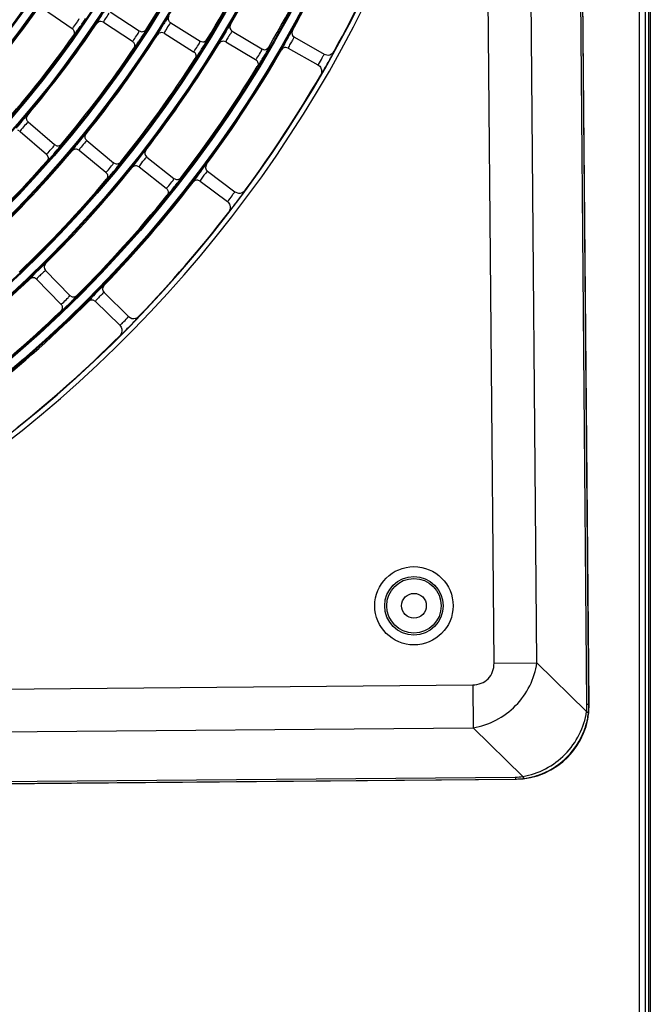
# Model space of a CAD drawing. Units: millimetres. Extents: x 0 to 420, y 0 to 297.
# Drawn here: x 275 to 285, y 226 to 242 of the extents above; entities that cross this region are included whole.
import ezdxf

# ---------------------------------------------------------------- set-up
doc = ezdxf.new("R2010")
doc.units = ezdxf.units.MM
doc.header["$LTSCALE"] = 23.1
doc.layers.get('0').update_dxf_attribs({"linetype": 'CONTINUOUS'})
doc.layers.add('DTM_AXIS', color=7, linetype='CONTINUOUS')

msp = doc.modelspace()

# ---------------------------------------------------------------- linework, layer by layer
at = {"color": 3, "linetype": 'Continuous'}
for p, q in [((284.76512, 273.599), (284.76512, 131.471)), ((284.85966, 273.599), (284.85966, 131.471)), ((284.91154, 273.599), (284.91154, 131.471)), ((284.94305, 273.599), (284.94305, 131.471))]:
    msp.add_line(p, q, dxfattribs=at)
at = {"color": 7, "linetype": 'Continuous'}
for p, q in [((283.11364, 231.16569), (282.93879, 251.05431)), ((283.92099, 230.49933), (283.74022, 251.06136)), ((283.953, 230.49961), (283.77223, 251.06164)), ((283.95653, 230.49614), (283.77572, 251.06167)), ((282.42084, 231.1596), (282.27176, 248.11709)), ((275.1479, 241.72148), (275.60936, 241.40437)), ((276.22347, 241.67309), (276.69177, 241.3661)), ((276.11382, 241.50583), (276.07365, 241.51885)), ((276.11382, 241.50583), (276.58208, 241.19886)), ((277.201, 241.49782), (277.67589, 241.20112)), ((276.69173, 241.36613), (276.73328, 241.35303)), ((277.09502, 241.32821), (277.05458, 241.34035)), ((277.09502, 241.32821), (277.56987, 241.03153)), ((278.19257, 241.36106), (278.67381, 241.07479)), ((277.67585, 241.20115), (277.71767, 241.18896)), ((278.09032, 241.18917), (278.04961, 241.20043)), ((278.09032, 241.18917), (278.57152, 240.90293)), ((279.19696, 241.26332), (279.6758, 240.99244)), ((278.67377, 241.07482), (278.71585, 241.06355)), ((279.09848, 241.08925), (279.05753, 241.09961)), ((279.09848, 241.08925), (279.57728, 240.81839)), ((279.67575, 240.99247), (279.74038, 240.97701)), ((274.9014, 239.89667), (275.32563, 239.53118)), ((274.77085, 239.74515), (274.73278, 239.7633)), ((274.77085, 239.74515), (275.19505, 239.37969)), ((275.32559, 239.53121), (275.36406, 239.51298)), ((275.84769, 239.59531), (276.27979, 239.23916)), ((275.19509, 239.37966), (275.21971, 239.34133)), ((275.72048, 239.44098), (275.68197, 239.4583)), ((275.72048, 239.44098), (276.15254, 239.08486)), ((276.27975, 239.23919), (276.31962, 239.22165)), ((276.81293, 239.33029), (277.25269, 238.98366)), ((276.68911, 239.17322), (276.65022, 239.1897)), ((276.68911, 239.17322), (277.12884, 238.82662)), ((277.79596, 239.10229), (278.23535, 238.77123)), ((277.25265, 238.98369), (277.29289, 238.96702)), ((277.6756, 238.94256), (277.63636, 238.95818)), ((277.6756, 238.94256), (278.11496, 238.61153)), ((278.23531, 238.77126), (278.29736, 238.7475)), ((275.18002, 237.49697), (275.57077, 237.09591)), ((275.03676, 237.35741), (275.00036, 237.37882)), ((275.03676, 237.35741), (275.42748, 236.95637)), ((275.57074, 237.09594), (275.60846, 237.07417)), ((275.9847, 236.99996), (275.94784, 237.02057)), ((275.9847, 236.99996), (276.37709, 236.61441)), ((276.12488, 237.14261), (276.5173, 236.75703)), ((276.51727, 236.75707), (276.57568, 236.72541)), ((282.42084, 231.1596), (283.11364, 231.16569)), ((283.11364, 231.16569), (283.91397, 230.3793)), ((265.12, 230.66108), (282.07749, 230.81016)), ((282.07749, 230.81016), (282.08358, 230.11737)), ((283.92099, 230.49933), (283.953, 230.49961)), ((283.953, 230.49961), (283.95653, 230.49614)), ((262.19496, 229.94252), (282.08358, 230.11737)), ((282.08358, 230.11737), (282.88392, 229.33098)), ((262.20201, 229.14108), (282.76404, 229.32185)), ((262.20229, 229.10908), (282.7644, 229.28985)), ((262.20232, 229.10558), (282.76785, 229.28638)), ((282.76404, 229.32185), (282.76432, 229.28985)), ((282.7644, 229.28985), (282.76785, 229.28638))]:
    msp.add_line(p, q, dxfattribs=at)
for radius in [0.63213, 0.47217, 0.44]:
    msp.add_circle((281.1273, 232.08719), radius, dxfattribs=at)
for centre, radius, start, end in [((262.01098, 250.87032), 20.36701, 278.745903, 352.261498), ((262.01098, 250.87032), 20.44699, 278.745903, 352.261498), ((262.01098, 250.87032), 19.60941, 331.027464, 337.479936), ((262.01098, 250.87032), 18.68941, 329.803138, 336.204262), ((262.01098, 250.87032), 17.56941, 327.343316, 333.664083), ((262.01098, 250.87032), 18.48941, 328.563849, 334.943549), ((262.01098, 250.87032), 19.40941, 329.787233, 336.220168), ((262.01098, 250.87032), 20.36, 331.126459, 337.380941), ((262.01098, 250.87032), 15.92941, 311.147863, 324.859536), ((262.01098, 250.87032), 16.84941, 319.86285, 326.144543), ((278.23342, 241.42983), 0.07999, 149.805647, 239.296092), ((262.01098, 250.87032), 16.64941, 311.126055, 324.881344), ((262.01098, 250.87032), 17.76941, 321.081457, 327.425942), ((279.23629, 241.33297), 0.07999, 151.029967, 240.546113), ((262.01098, 250.87032), 18.68941, 322.303138, 328.704262), ((262.01098, 250.87032), 17.56941, 319.843317, 326.164083), ((262.01098, 250.87032), 19.60941, 323.527464, 329.979936), ((262.01098, 250.87032), 18.48941, 321.063849, 327.44355), ((274.03527, 244.06793), 6.54947, 329.610417, 331.641868), ((262.01098, 250.87032), 19.40941, 322.287233, 328.720168), ((262.01098, 250.87032), 20.36, 323.626459, 329.880941), ((275.23162, 243.36576), 5.16227, 329.397669, 329.61593), ((277.19182, 237.82959), 3.17093, 137.92687, 138.371485), ((278.14516, 237.60979), 3.12225, 139.158748, 139.592673), ((262.01098, 250.87032), 17.76941, 313.581457, 319.925942), ((276.8624, 239.39314), 0.07999, 142.305647, 231.796092), ((262.01098, 250.87032), 17.56941, 312.343316, 318.664082), ((273.51444, 240.93233), 2.37506, 317.25693, 317.905424), ((277.84405, 239.16621), 0.07999, 143.529967, 233.046113), ((262.01098, 250.87032), 18.68941, 314.803138, 321.204262), ((262.01098, 250.87032), 18.48941, 313.563849, 319.94355), ((262.01098, 250.87032), 19.60941, 316.027464, 322.479936), ((274.53861, 240.51156), 2.24112, 318.509849, 318.851631), ((262.01098, 250.87032), 19.40941, 314.787233, 321.220168), ((273.04451, 242.55664), 6.54947, 322.110417, 324.141868), ((262.01098, 250.87032), 20.36, 316.126459, 322.380941), ((274.13898, 241.70432), 5.16227, 321.897669, 322.11593), ((275.23727, 237.55283), 0.07999, 134.805647, 224.296092), ((262.01098, 250.87032), 18.68941, 307.303138, 313.704262), ((276.1809, 237.19971), 0.07999, 136.029967, 225.546113), ((262.01098, 250.87032), 19.60941, 308.527464, 314.979936), ((262.01098, 250.87032), 19.40941, 307.287233, 313.720168), ((273.96984, 238.55894), 2.25328, 312.274817, 312.614702), ((271.86497, 241.1876), 6.54947, 314.610417, 316.641868), ((272.83882, 240.19971), 5.16227, 314.397669, 314.61593), ((262.01098, 250.87032), 20.36, 308.626459, 314.880941), ((283.02777, 230.49132), 0.89326, 352.795833, 0.513574), ((282.81401, 230.48987), 1.13903, 358.666003, 0.490231), ((282.75798, 230.49807), 1.1956, 350.420646, 352.861311), ((282.82343, 230.48957), 1.1296, 352.876719, 358.670015), ((282.74478, 230.50047), 1.20902, 340.885118, 350.412834), ((282.73876, 230.50382), 1.21583, 291.954821, 339.057215), ((282.75099, 230.49848), 1.20249, 339.086686, 340.877715), ((282.74221, 230.49792), 1.20908, 280.593835, 290.125054), ((282.74435, 230.49162), 1.20243, 290.132622, 291.925296), ((282.75636, 230.21471), 0.89289, 270.492214, 278.21318), ((282.75419, 230.42323), 1.13343, 270.515941, 272.549978), ((282.75433, 230.42123), 1.13142, 272.547632, 278.126159), ((282.7448, 230.4849), 1.1958, 278.146784, 280.586158)]:
    msp.add_arc(centre, radius, start, end, dxfattribs=at)
msp.add_ellipse((282.75583, 230.48705), major_axis=(0.857, -0.84206), ratio=0.99878277, start_param=-0.78478918, end_param=0.78478918, dxfattribs=at)
for points, knots in [([(276.13981, 241.7025), (276.12699, 241.68361), (276.08356, 241.61795), (276.03985, 241.55229), (276.01254, 241.50349)], [0, 0, 0, 0, 0.28981427, 1, 1, 1, 1]), ([(276.20336, 241.65095), (276.18151, 241.622), (276.15353, 241.57395), (276.11828, 241.52739), (276.1137, 241.50785)], [0, 0, 0, 0, 0.64373553, 1, 1, 1, 1]), ([(277.17507, 241.60738), (277.16691, 241.60971), (277.1512, 241.56276), (277.13033, 241.5465), (277.11669, 241.52543)], [0, 0, 0, 0, 0.25272814, 1, 1, 1, 1]), ([(275.63052, 241.42536), (275.65367, 241.45317), (275.68349, 241.50029), (275.71803, 241.5473), (275.72277, 241.56701)], [0, 0, 0, 0, 0.64093333, 1, 1, 1, 1]), ([(275.68694, 241.36291), (275.70067, 241.38169), (275.7485, 241.44946), (275.79562, 241.518), (275.82503, 241.56997)], [0, 0, 0, 0, 0.28033151, 1, 1, 1, 1]), ([(276.01254, 241.50349), (276.00992, 241.49881), (276.00814, 241.49316), (276.00222, 241.48502), (276.0035, 241.48352)], [0, 0, 0, 0, 0.73171157, 1, 1, 1, 1]), ([(276.1137, 241.50785), (276.11359, 241.5074), (276.11344, 241.50675), (276.11362, 241.50596), (276.11383, 241.50582)], [0, 0, 0, 0, 0.64974957, 1, 1, 1, 1]), ([(277.11669, 241.52543), (277.10428, 241.50627), (277.06228, 241.43967), (277.02002, 241.37305), (276.99379, 241.32364)], [0, 0, 0, 0, 0.28980114, 1, 1, 1, 1]), ([(277.18136, 241.47526), (277.16013, 241.44585), (277.13319, 241.39721), (277.099, 241.34987), (277.09486, 241.33022)], [0, 0, 0, 0, 0.643728, 1, 1, 1, 1]), ([(277.201, 241.49782), (277.19886, 241.49916), (277.19111, 241.486), (277.18575, 241.48134), (277.18136, 241.47526)], [0, 0, 0, 0, 0.2518123, 1, 1, 1, 1]), ([(278.16428, 241.47006), (278.16154, 241.47078), (278.15522, 241.45714), (278.14113, 241.44209), (278.11994, 241.40591), (278.08123, 241.34478), (278.0365, 241.26797), (278.00178, 241.20744), (277.98918, 241.18237)], [0, 0, 0, 0, 0.02520772, 0.09607662, 0.21488159, 0.3785052, 0.75036703, 1, 1, 1, 1]), ([(275.6094, 241.40434), (275.61149, 241.40291), (275.62002, 241.41531), (275.62575, 241.41963), (275.63052, 241.42536)], [0, 0, 0, 0, 0.25316068, 1, 1, 1, 1]), ([(275.62956, 241.29238), (275.63669, 241.28955), (275.65413, 241.33134), (275.67355, 241.34461), (275.68694, 241.36291)], [0, 0, 0, 0, 0.25289477, 1, 1, 1, 1]), ([(276.60276, 241.22032), (276.62528, 241.24864), (276.65405, 241.29641), (276.68759, 241.34414), (276.69192, 241.36394)], [0, 0, 0, 0, 0.64095162, 1, 1, 1, 1]), ([(276.66053, 241.15915), (276.67384, 241.17822), (276.72016, 241.24701), (276.76577, 241.31653), (276.79405, 241.3691)], [0, 0, 0, 0, 0.28034941, 1, 1, 1, 1]), ([(276.69192, 241.36394), (276.69202, 241.36441), (276.69218, 241.36511), (276.69199, 241.36596), (276.69177, 241.3661)], [0, 0, 0, 0, 0.65258196, 1, 1, 1, 1]), ([(276.79405, 241.3691), (276.79668, 241.37398), (276.79833, 241.37974), (276.8044, 241.38836), (276.80301, 241.38981)], [0, 0, 0, 0, 0.73346442, 1, 1, 1, 1]), ([(276.99379, 241.32364), (276.99127, 241.31889), (276.98962, 241.31321), (276.98388, 241.30493), (276.98519, 241.30346)], [0, 0, 0, 0, 0.73169066, 1, 1, 1, 1]), ([(277.09486, 241.33022), (277.09477, 241.32978), (277.09462, 241.32912), (277.09482, 241.32833), (277.09503, 241.3282)], [0, 0, 0, 0, 0.64974194, 1, 1, 1, 1]), ([(278.19257, 241.36106), (278.1866, 241.36461), (278.16981, 241.32112), (278.13904, 241.29227), (278.11192, 241.23397), (278.09215, 241.2021), (278.09011, 241.19119)], [0, 0, 0, 0, 0.10476927, 0.44088669, 0.8326454, 1, 1, 1, 1]), ([(279.16631, 241.37172), (279.16355, 241.37237), (279.15753, 241.3586), (279.14375, 241.34324), (279.12335, 241.3066), (279.08596, 241.24464), (279.04291, 241.16686), (279.00953, 241.10557), (278.99749, 241.08022)], [0, 0, 0, 0, 0.02521432, 0.09609576, 0.21491165, 0.37853272, 0.75036058, 1, 1, 1, 1]), ([(276.58213, 241.19883), (276.58424, 241.19745), (276.5925, 241.21004), (276.59812, 241.21449), (276.60276, 241.22032)], [0, 0, 0, 0, 0.25312555, 1, 1, 1, 1]), ([(276.60475, 241.08738), (276.61194, 241.0847), (276.62844, 241.12687), (276.64755, 241.14056), (276.66053, 241.15915)], [0, 0, 0, 0, 0.25285981, 1, 1, 1, 1]), ([(277.59006, 241.05345), (277.61194, 241.08226), (277.63964, 241.13066), (277.67217, 241.17908), (277.67608, 241.19896)], [0, 0, 0, 0, 0.64096802, 1, 1, 1, 1]), ([(277.64915, 240.99358), (277.66203, 241.01293), (277.70682, 241.0827), (277.75091, 241.15318), (277.77805, 241.20633)], [0, 0, 0, 0, 0.28036552, 1, 1, 1, 1]), ([(277.67608, 241.19896), (277.67617, 241.19944), (277.67631, 241.20014), (277.67611, 241.20098), (277.67589, 241.20112)], [0, 0, 0, 0, 0.65258633, 1, 1, 1, 1]), ([(277.77805, 241.20633), (277.78057, 241.21126), (277.78209, 241.21706), (277.78798, 241.2258), (277.78656, 241.22722)], [0, 0, 0, 0, 0.73348373, 1, 1, 1, 1]), ([(277.98918, 241.18237), (277.98677, 241.17757), (277.98524, 241.17185), (277.97969, 241.16344), (277.98103, 241.16201)], [0, 0, 0, 0, 0.73167117, 1, 1, 1, 1]), ([(278.09011, 241.19119), (278.09002, 241.19074), (278.08989, 241.19008), (278.09011, 241.18929), (278.09033, 241.18917)], [0, 0, 0, 0, 0.64973487, 1, 1, 1, 1]), ([(279.19696, 241.26332), (279.1909, 241.26674), (279.17504, 241.22291), (279.14489, 241.1934), (279.11907, 241.13452), (279.10002, 241.10221), (279.09822, 241.09126)], [0, 0, 0, 0, 0.10477808, 0.44088916, 0.8326384, 1, 1, 1, 1]), ([(277.56992, 241.0315), (277.57206, 241.03017), (277.58003, 241.04294), (277.58555, 241.04751), (277.59006, 241.05345)], [0, 0, 0, 0, 0.25309395, 1, 1, 1, 1]), ([(277.59498, 240.9206), (277.60223, 240.91808), (277.61779, 240.9606), (277.63659, 240.97471), (277.64915, 240.99358)], [0, 0, 0, 0, 0.25282839, 1, 1, 1, 1]), ([(278.59121, 240.92529), (278.61244, 240.95459), (278.63907, 241.00358), (278.67057, 241.05268), (278.67405, 241.07264)], [0, 0, 0, 0, 0.64098273, 1, 1, 1, 1]), ([(278.65159, 240.86674), (278.66404, 240.88638), (278.70728, 240.9571), (278.74982, 241.0285), (278.77581, 241.08221)], [0, 0, 0, 0, 0.28038021, 1, 1, 1, 1]), ([(278.67405, 241.07264), (278.67413, 241.07312), (278.67426, 241.07382), (278.67404, 241.07466), (278.67381, 241.07479)], [0, 0, 0, 0, 0.65258781, 1, 1, 1, 1]), ([(278.77581, 241.08221), (278.77823, 241.08719), (278.77962, 241.09301), (278.78532, 241.10188), (278.78387, 241.10327)], [0, 0, 0, 0, 0.73350137, 1, 1, 1, 1]), ([(278.99749, 241.08022), (278.99518, 241.07537), (278.99378, 241.06961), (278.98841, 241.06108), (278.98979, 241.05967)], [0, 0, 0, 0, 0.73165399, 1, 1, 1, 1]), ([(279.09822, 241.09126), (279.09815, 241.09081), (279.09803, 241.09014), (279.09827, 241.08936), (279.09848, 241.08924)], [0, 0, 0, 0, 0.64972847, 1, 1, 1, 1]), ([(279.58452, 240.82696), (279.6077, 240.85988), (279.6456, 240.91392), (279.65602, 240.96216), (279.68051, 240.98979), (279.6758, 240.99244)], [0, 0, 0, 0, 0.6381669, 0.91434792, 1, 1, 1, 1]), ([(279.79878, 240.95706), (279.8096, 240.97716), (279.81293, 241.00209), (279.84491, 241.03298), (279.83998, 241.03893)], [0, 0, 0, 0, 0.7470351, 1, 1, 1, 1]), ([(278.57157, 240.9029), (278.57374, 240.90161), (278.58143, 240.91456), (278.58684, 240.91925), (278.59121, 240.92529)], [0, 0, 0, 0, 0.25306535, 1, 1, 1, 1]), ([(278.59907, 240.7926), (278.60636, 240.79024), (278.62097, 240.8331), (278.63945, 240.84761), (278.65159, 240.86674)], [0, 0, 0, 0, 0.25279447, 1, 1, 1, 1]), ([(279.57733, 240.81837), (279.57816, 240.81789), (279.58086, 240.82293), (279.58291, 240.82468), (279.58452, 240.82696)], [0, 0, 0, 0, 0.25606105, 1, 1, 1, 1]), ([(279.62206, 240.6537), (279.62421, 240.65338), (279.6279, 240.66444), (279.64755, 240.68591), (279.66231, 240.71648), (279.6749, 240.73776)], [0, 0, 0, 0, 0.06562911, 0.2531643, 1, 1, 1, 1]), ([(274.89241, 240.00887), (274.88649, 240.01159), (274.8685, 239.97866), (274.85092, 239.96859), (274.83807, 239.95436)], [0, 0, 0, 0, 0.25373423, 1, 1, 1, 1]), ([(274.82165, 239.93603), (274.79071, 239.90123), (274.75139, 239.85569), (274.71286, 239.8095), (274.70424, 239.79901)], [0, 0, 0, 0, 0.7741896, 1, 1, 1, 1]), ([(274.87866, 239.87745), (274.85319, 239.85157), (274.81918, 239.80753), (274.77805, 239.76596), (274.77099, 239.74715)], [0, 0, 0, 0, 0.64381369, 1, 1, 1, 1]), ([(274.9014, 239.89667), (274.8995, 239.89831), (274.88987, 239.88654), (274.8839, 239.88276), (274.87866, 239.87745)], [0, 0, 0, 0, 0.25186348, 1, 1, 1, 1]), ([(274.77099, 239.74715), (274.77083, 239.74673), (274.77059, 239.74611), (274.77068, 239.74531), (274.77086, 239.74515)], [0, 0, 0, 0, 0.64909992, 1, 1, 1, 1]), ([(275.83629, 239.70732), (275.8303, 239.70991), (275.81302, 239.6766), (275.79565, 239.66614), (275.7831, 239.65163)], [0, 0, 0, 0, 0.25373985, 1, 1, 1, 1]), ([(275.22022, 239.40007), (275.24628, 239.42547), (275.27973, 239.46884), (275.31998, 239.51096), (275.32564, 239.52946)], [0, 0, 0, 0, 0.65293997, 1, 1, 1, 1]), ([(275.32564, 239.52946), (275.32575, 239.52982), (275.32591, 239.53038), (275.32579, 239.53104), (275.32563, 239.53118)], [0, 0, 0, 0, 0.63651288, 1, 1, 1, 1]), ([(275.41761, 239.50759), (275.42344, 239.51527), (275.42722, 239.52474), (275.44101, 239.53745), (275.439, 239.54017)], [0, 0, 0, 0, 0.74011545, 1, 1, 1, 1]), ([(275.7677, 239.63369), (275.73736, 239.59805), (275.69883, 239.55142), (275.66111, 239.50413), (275.65267, 239.49338)], [0, 0, 0, 0, 0.7739435, 1, 1, 1, 1]), ([(275.82527, 239.57551), (275.80039, 239.54911), (275.76732, 239.50441), (275.72725, 239.46194), (275.72058, 239.443)], [0, 0, 0, 0, 0.643728, 1, 1, 1, 1]), ([(275.84769, 239.59531), (275.84575, 239.59691), (275.83634, 239.58488), (275.83042, 239.58096), (275.82527, 239.57551)], [0, 0, 0, 0, 0.2518123, 1, 1, 1, 1]), ([(275.19509, 239.37966), (275.19715, 239.37788), (275.20771, 239.39048), (275.2144, 239.39441), (275.22022, 239.40007)], [0, 0, 0, 0, 0.25161064, 1, 1, 1, 1]), ([(275.27683, 239.34019), (275.29016, 239.35494), (275.3384, 239.40961), (275.38555, 239.46533), (275.41761, 239.50759)], [0, 0, 0, 0, 0.2725832, 1, 1, 1, 1]), ([(275.62981, 239.46369), (275.62398, 239.45592), (275.62009, 239.44624), (275.60643, 239.4336), (275.60836, 239.43078)], [0, 0, 0, 0, 0.73973248, 1, 1, 1, 1]), ([(275.72058, 239.443), (275.72043, 239.44257), (275.7202, 239.44194), (275.7203, 239.44113), (275.72049, 239.44097)], [0, 0, 0, 0, 0.64974194, 1, 1, 1, 1]), ([(276.74711, 239.38523), (276.73691, 239.37291), (276.69379, 239.31984), (276.65156, 239.26603), (276.62014, 239.22413)], [0, 0, 0, 0, 0.23403168, 1, 1, 1, 1]), ([(276.7991, 239.44205), (276.79306, 239.44451), (276.77649, 239.41084), (276.75935, 239.40001), (276.74711, 239.38523)], [0, 0, 0, 0, 0.25376044, 1, 1, 1, 1]), ([(275.20296, 239.2662), (275.20878, 239.26313), (275.22785, 239.29655), (275.24555, 239.30613), (275.2587, 239.32035)], [0, 0, 0, 0, 0.25347429, 1, 1, 1, 1]), ([(276.17542, 239.10395), (276.20087, 239.12967), (276.23466, 239.17403), (276.27323, 239.21779), (276.2797, 239.237)], [0, 0, 0, 0, 0.64096802, 1, 1, 1, 1]), ([(276.22619, 239.03688), (276.2672, 239.08381), (276.31641, 239.14352), (276.36318, 239.2051), (276.37199, 239.21723)], [0, 0, 0, 0, 0.80605019, 1, 1, 1, 1]), ([(276.2797, 239.237), (276.27985, 239.23746), (276.28008, 239.23813), (276.27999, 239.239), (276.27979, 239.23916)], [0, 0, 0, 0, 0.65258633, 1, 1, 1, 1]), ([(276.37199, 239.21723), (276.37772, 239.22512), (276.38132, 239.23476), (276.395, 239.24789), (276.39292, 239.25059)], [0, 0, 0, 0, 0.74060094, 1, 1, 1, 1]), ([(276.81293, 239.33029), (276.80747, 239.33459), (276.78514, 239.29366), (276.75087, 239.26908), (276.71638, 239.21482), (276.69262, 239.1858), (276.68917, 239.17524)], [0, 0, 0, 0, 0.10476927, 0.44088669, 0.8326454, 1, 1, 1, 1]), ([(277.77973, 239.21376), (277.77363, 239.21609), (277.75778, 239.18207), (277.74087, 239.17086), (277.72896, 239.15582)], [0, 0, 0, 0, 0.25378503, 1, 1, 1, 1]), ([(276.15258, 239.08483), (276.15453, 239.08322), (276.16411, 239.09484), (276.17018, 239.09865), (276.17542, 239.10395)], [0, 0, 0, 0, 0.25309395, 1, 1, 1, 1]), ([(276.59793, 239.19394), (276.59228, 239.18604), (276.5886, 239.17627), (276.57523, 239.16333), (276.57722, 239.16055)], [0, 0, 0, 0, 0.73971089, 1, 1, 1, 1]), ([(276.68917, 239.17524), (276.68903, 239.17481), (276.68881, 239.17417), (276.68893, 239.17337), (276.68912, 239.17322)], [0, 0, 0, 0, 0.64973487, 1, 1, 1, 1]), ([(277.72896, 239.15582), (277.71902, 239.14328), (277.67705, 239.08927), (277.636, 239.03455), (277.6055, 238.99195)], [0, 0, 0, 0, 0.23403514, 1, 1, 1, 1]), ([(277.79596, 239.10229), (277.79041, 239.10647), (277.76896, 239.06509), (277.73522, 239.03977), (277.70193, 238.98476), (277.67883, 238.95521), (277.67561, 238.94458)], [0, 0, 0, 0, 0.10477808, 0.44088916, 0.8326384, 1, 1, 1, 1]), ([(276.16296, 238.9716), (276.16882, 238.96866), (276.18712, 239.00242), (276.20456, 239.01236), (276.21736, 239.02684)], [0, 0, 0, 0, 0.25331007, 1, 1, 1, 1]), ([(277.15128, 238.84621), (277.17615, 238.87249), (277.20894, 238.91759), (277.24658, 238.96215), (277.25264, 238.98149)], [0, 0, 0, 0, 0.64098273, 1, 1, 1, 1]), ([(277.2035, 238.78029), (277.24346, 238.8281), (277.29135, 238.88886), (277.33677, 238.95142), (277.34532, 238.96373)], [0, 0, 0, 0, 0.80607214, 1, 1, 1, 1]), ([(277.25264, 238.98149), (277.25278, 238.98196), (277.253, 238.98263), (277.25289, 238.9835), (277.25269, 238.98366)], [0, 0, 0, 0, 0.65258781, 1, 1, 1, 1]), ([(277.34532, 238.96373), (277.35087, 238.97174), (277.35427, 238.98145), (277.36766, 238.99487), (277.36551, 238.99752)], [0, 0, 0, 0, 0.74062081, 1, 1, 1, 1]), ([(277.58396, 238.96127), (277.57848, 238.95325), (277.57502, 238.9434), (277.56194, 238.93016), (277.56399, 238.92742)], [0, 0, 0, 0, 0.73969183, 1, 1, 1, 1]), ([(277.67561, 238.94458), (277.67548, 238.94415), (277.67528, 238.94351), (277.67542, 238.9427), (277.67561, 238.94256)], [0, 0, 0, 0, 0.64972847, 1, 1, 1, 1]), ([(277.12888, 238.82658), (277.13086, 238.82502), (277.14017, 238.83685), (277.14616, 238.8408), (277.15128, 238.84621)], [0, 0, 0, 0, 0.25306535, 1, 1, 1, 1]), ([(277.14175, 238.71364), (277.14867, 238.71035), (277.16875, 238.75093), (277.18897, 238.7629), (277.2035, 238.78029)], [0, 0, 0, 0, 0.25279447, 1, 1, 1, 1]), ([(278.11937, 238.61499), (278.14692, 238.6428), (278.19154, 238.69284), (278.20835, 238.74035), (278.24023, 238.76756), (278.23535, 238.77123)], [0, 0, 0, 0, 0.6024727, 0.90611124, 1, 1, 1, 1]), ([(278.35266, 238.7201), (278.36601, 238.73862), (278.37257, 238.7629), (278.40831, 238.78934), (278.4042, 238.79589)], [0, 0, 0, 0, 0.7470351, 1, 1, 1, 1]), ([(278.115, 238.61149), (278.1154, 238.61119), (278.11727, 238.61317), (278.1184, 238.61401), (278.11937, 238.61499)], [0, 0, 0, 0, 0.26583337, 1, 1, 1, 1]), ([(278.13786, 238.4424), (278.13995, 238.4418), (278.14505, 238.45228), (278.16734, 238.471), (278.18596, 238.49938), (278.20122, 238.51885)], [0, 0, 0, 0, 0.0656291, 0.2531643, 1, 1, 1, 1]), ([(275.12079, 237.55897), (275.08263, 237.52349), (275.03392, 237.47622), (274.98603, 237.42815), (274.97502, 237.41689)], [0, 0, 0, 0, 0.76790014, 1, 1, 1, 1]), ([(275.18002, 237.49697), (275.17517, 237.50195), (275.14769, 237.46429), (275.1105, 237.44438), (275.06922, 237.39509), (275.04188, 237.36942), (275.03708, 237.35941)], [0, 0, 0, 0, 0.10476927, 0.44088669, 0.8326454, 1, 1, 1, 1]), ([(275.1809, 237.60959), (275.17512, 237.61288), (275.15392, 237.58096), (275.13513, 237.5723), (275.12079, 237.55897)], [0, 0, 0, 0, 0.25364506, 1, 1, 1, 1]), ([(274.94906, 237.38985), (274.94243, 237.38276), (274.9375, 237.37355), (274.92256, 237.36247), (274.92417, 237.35946)], [0, 0, 0, 0, 0.73971089, 1, 1, 1, 1]), ([(275.03708, 237.35941), (275.03688, 237.359), (275.03659, 237.35839), (275.0366, 237.35758), (275.03677, 237.3574)], [0, 0, 0, 0, 0.64973487, 1, 1, 1, 1]), ([(276.06431, 237.20333), (276.02691, 237.16703), (275.97923, 237.11871), (275.93241, 237.06958), (275.92165, 237.05808)], [0, 0, 0, 0, 0.76789617, 1, 1, 1, 1]), ([(276.12488, 237.14261), (276.11992, 237.14749), (276.09326, 237.10925), (276.0565, 237.08855), (276.01631, 237.03836), (275.98955, 237.01209), (275.98498, 237.00197)], [0, 0, 0, 0, 0.10477808, 0.44088916, 0.8326384, 1, 1, 1, 1]), ([(276.12333, 237.25525), (276.11748, 237.25841), (276.09697, 237.22604), (276.07836, 237.21698), (276.06431, 237.20333)], [0, 0, 0, 0, 0.25366934, 1, 1, 1, 1]), ([(275.45229, 236.97288), (275.48038, 236.99568), (275.51878, 237.03611), (275.56191, 237.07538), (275.57044, 237.09377)], [0, 0, 0, 0, 0.64098273, 1, 1, 1, 1]), ([(275.49546, 236.9007), (275.53212, 236.93443), (275.57858, 236.9794), (275.62378, 237.0256), (275.63402, 237.0363)], [0, 0, 0, 0, 0.77075607, 1, 1, 1, 1]), ([(275.57044, 237.09377), (275.57065, 237.09421), (275.57095, 237.09485), (275.57095, 237.09572), (275.57077, 237.09591)], [0, 0, 0, 0, 0.65258781, 1, 1, 1, 1]), ([(275.66001, 237.06406), (275.66656, 237.07127), (275.67119, 237.08046), (275.68622, 237.09201), (275.68444, 237.09493)], [0, 0, 0, 0, 0.74062081, 1, 1, 1, 1]), ([(275.89629, 237.03047), (275.88981, 237.02323), (275.88509, 237.01392), (275.87039, 237.0025), (275.87207, 236.99952)], [0, 0, 0, 0, 0.73969183, 1, 1, 1, 1]), ([(275.98498, 237.00197), (275.98479, 237.00155), (275.98451, 237.00094), (275.98454, 237.00013), (275.98471, 236.99995)], [0, 0, 0, 0, 0.64972847, 1, 1, 1, 1]), ([(275.42554, 236.84268), (275.43104, 236.83912), (275.45289, 236.87069), (275.4713, 236.87868), (275.4856, 236.89168)], [0, 0, 0, 0, 0.25327789, 1, 1, 1, 1]), ([(275.42752, 236.95634), (275.42928, 236.95453), (275.44006, 236.96505), (275.4465, 236.96818), (275.45229, 236.97288)], [0, 0, 0, 0, 0.25306535, 1, 1, 1, 1]), ([(276.37713, 236.61437), (276.38216, 236.60944), (276.39627, 236.63403), (276.41753, 236.64638), (276.45997, 236.69261), (276.49908, 236.72381), (276.51693, 236.75576)], [0, 0, 0, 0, 0.10603461, 0.24662664, 0.44889488, 1, 1, 1, 1]), ([(276.51693, 236.75576), (276.51708, 236.75603), (276.51728, 236.75638), (276.51741, 236.75693), (276.5173, 236.75703)], [0, 0, 0, 0, 0.68874864, 1, 1, 1, 1]), ([(276.62693, 236.69103), (276.64259, 236.70764), (276.65226, 236.73086), (276.69114, 236.75241), (276.68792, 236.75944)], [0, 0, 0, 0, 0.7470351, 1, 1, 1, 1]), ([(276.37772, 236.44374), (276.37971, 236.44287), (276.38614, 236.4526), (276.41068, 236.46825), (276.43284, 236.49396), (276.45052, 236.51126)], [0, 0, 0, 0, 0.0656291, 0.2531643, 1, 1, 1, 1]), ([(282.07749, 230.81016), (282.16674, 230.81095), (282.35844, 230.87752), (282.42161, 231.07035), (282.42084, 231.1596)], [0, 0, 0, 0, 0.50000079, 1, 1, 1, 1]), ([(282.08358, 230.11737), (282.33771, 230.15873), (282.82938, 230.41476), (283.0768, 230.91087), (283.11364, 231.16569)], [0, 0, 0, 0, 0.50000033, 1, 1, 1, 1]), ([(282.88392, 229.33098), (283.13777, 229.3731), (283.62821, 229.62987), (283.87632, 230.12475), (283.91397, 230.3793)], [0, 0, 0, 0, 0.49999994, 1, 1, 1, 1]), ([(283.94003, 230.35976), (283.94125, 230.35815), (283.94326, 230.35494), (283.94423, 230.35122), (283.94431, 230.34949)], [0, 0, 0, 0, 0.53966392, 1, 1, 1, 1]), ([(282.90393, 229.30528), (282.90556, 229.30409), (282.90881, 229.30214), (282.91253, 229.30124), (282.91426, 229.30119)], [0, 0, 0, 0, 0.53957134, 1, 1, 1, 1])]:
    msp.add_open_spline(points, degree=3, knots=knots, dxfattribs=at)
for points in [[(277.17024, 241.53321), (277.16016, 241.55584), (277.16216, 241.58624), (277.17507, 241.60738)], [(276.07365, 241.51885), (276.0475, 241.52012), (276.01808, 241.50527), (276.0035, 241.48352)], [(277.201, 241.49782), (277.18775, 241.5061), (277.1766, 241.51893), (277.17024, 241.53321)], [(275.6094, 241.40434), (275.6222, 241.39555), (275.63271, 241.38237), (275.63846, 241.36796)], [(275.63846, 241.36796), (275.64785, 241.34439), (275.64415, 241.31313), (275.62956, 241.29238)], [(276.73328, 241.35303), (276.75954, 241.3522), (276.78882, 241.36768), (276.803, 241.3898)], [(277.05458, 241.34035), (277.0284, 241.34105), (276.9993, 241.32554), (276.98519, 241.30346)], [(276.58213, 241.19883), (276.5951, 241.19033), (276.6059, 241.17738), (276.61196, 241.1631)], [(276.61196, 241.1631), (276.62187, 241.13976), (276.61887, 241.10844), (276.60475, 241.08738)], [(277.71767, 241.18896), (277.74393, 241.1887), (277.77285, 241.2048), (277.78655, 241.22721)], [(278.04961, 241.20043), (278.02341, 241.20055), (277.99464, 241.18439), (277.98103, 241.162)], [(277.56992, 241.0315), (277.58307, 241.02328), (277.59415, 241.01058), (277.60052, 240.99643)], [(277.60052, 240.99643), (277.61093, 240.97333), (277.60862, 240.94196), (277.59499, 240.9206)], [(278.71585, 241.06355), (278.7421, 241.06386), (278.77065, 241.08058), (278.78387, 241.10327)], [(279.05753, 241.09962), (279.03132, 241.09916), (279.0029, 241.08236), (278.98979, 241.05966)], [(279.74038, 240.97701), (279.77943, 240.97873), (279.8211, 241.00469), (279.83998, 241.03893)], [(278.57157, 240.9029), (278.5849, 240.89497), (278.59624, 240.88251), (278.60292, 240.86851)], [(278.60292, 240.86851), (278.61383, 240.84564), (278.61222, 240.81426), (278.59907, 240.7926)], [(279.57733, 240.81837), (279.59799, 240.80668), (279.61572, 240.78782), (279.62614, 240.76649)], [(279.62614, 240.76649), (279.64264, 240.73268), (279.64094, 240.68624), (279.62206, 240.6537)], [(274.87636, 239.93641), (274.86988, 239.96028), (274.87647, 239.98995), (274.89241, 240.00887)], [(274.9014, 239.89667), (274.88954, 239.90689), (274.88047, 239.9213), (274.87636, 239.93641)], [(275.82181, 239.63441), (275.81478, 239.65816), (275.82072, 239.68804), (275.83629, 239.70732)], [(275.36406, 239.51298), (275.39022, 239.50834), (275.42186, 239.51985), (275.43899, 239.54016)], [(275.84769, 239.59531), (275.83563, 239.60525), (275.82626, 239.61942), (275.82181, 239.63441)], [(275.68197, 239.4583), (275.6561, 239.46241), (275.62522, 239.45083), (275.60836, 239.43078)], [(275.65267, 239.49338), (275.64496, 239.48355), (275.6373, 239.47368), (275.62981, 239.46369)], [(275.21972, 239.34133), (275.2269, 239.3167), (275.21991, 239.28547), (275.20296, 239.2662)], [(276.31962, 239.22165), (276.34563, 239.21797), (276.3764, 239.23015), (276.39291, 239.25058)], [(276.62014, 239.22413), (276.61264, 239.21414), (276.60521, 239.20409), (276.59793, 239.19394)], [(276.15258, 239.08483), (276.16456, 239.07496), (276.17388, 239.06092), (276.17835, 239.04606)], [(276.65022, 239.1897), (276.62426, 239.19324), (276.59363, 239.18097), (276.57721, 239.16054)], [(276.17835, 239.04606), (276.18566, 239.02179), (276.17927, 238.991), (276.16296, 238.9716)], [(277.29289, 238.96702), (277.31896, 238.96391), (277.34945, 238.97675), (277.36551, 238.99752)], [(277.63636, 238.95818), (277.61031, 238.96116), (277.57995, 238.94821), (277.56398, 238.92742)], [(277.6055, 238.99195), (277.59822, 238.98179), (277.59101, 238.97159), (277.58396, 238.96127)], [(277.12888, 238.82658), (277.14106, 238.81698), (277.15068, 238.80315), (277.15548, 238.78839)], [(277.15548, 238.78839), (277.16331, 238.7643), (277.15762, 238.73339), (277.14175, 238.71364)], [(278.29736, 238.74749), (278.33631, 238.74411), (278.38101, 238.76441), (278.40419, 238.79588)], [(278.115, 238.61149), (278.13397, 238.59721), (278.14908, 238.5762), (278.15662, 238.55369)], [(278.15662, 238.55369), (278.16857, 238.51802), (278.16082, 238.4722), (278.13786, 238.4424)], [(275.00036, 237.37882), (274.97507, 237.38572), (274.94311, 237.37756), (274.92416, 237.35945)], [(274.97502, 237.41689), (274.96628, 237.40796), (274.9576, 237.39897), (274.94906, 237.38985)], [(275.60846, 237.07417), (275.6339, 237.06768), (275.66581, 237.07643), (275.68444, 237.09493)], [(275.63402, 237.0363), (275.64279, 237.04546), (275.65149, 237.05468), (275.66001, 237.06406)], [(275.94784, 237.02057), (275.9224, 237.02692), (275.89061, 237.01805), (275.87206, 236.99952)], [(275.92165, 237.05808), (275.91311, 237.04896), (275.90462, 237.03978), (275.89629, 237.03047)], [(275.44891, 236.915), (275.45353, 236.89009), (275.44385, 236.86019), (275.42554, 236.84268)], [(275.42752, 236.95634), (275.43835, 236.94523), (275.44608, 236.93026), (275.44891, 236.915)], [(276.57568, 236.72541), (276.61385, 236.71697), (276.66082, 236.73126), (276.68792, 236.75944)], [(276.37713, 236.61437), (276.39407, 236.59773), (276.40631, 236.57493), (276.41085, 236.55163)], [(276.41085, 236.55163), (276.41804, 236.5147), (276.40438, 236.47029), (276.37772, 236.44374)], [(283.91397, 230.3793), (283.92356, 230.37421), (283.93346, 230.3684), (283.94003, 230.35976)], [(282.88392, 229.331), (282.88918, 229.3215), (282.89517, 229.3117), (282.90393, 229.30528)]]:
    msp.add_open_spline(points, degree=3, dxfattribs=at)
at = {"layer": 'DTM_AXIS', "color": 7, "linetype": 'Continuous'}
for centre, radius in [((262.01098, 250.87032), 19.59319), ((262.01098, 250.87032), 19.5772), ((262.01098, 250.87032), 19.44164), ((262.01098, 250.87032), 19.42565), ((262.01098, 250.87032), 18.67319), ((262.01098, 250.87032), 18.6572), ((262.01098, 250.87032), 18.52164), ((262.01098, 250.87032), 18.50565), ((262.01098, 250.87032), 17.75319), ((262.01098, 250.87032), 17.7372), ((262.01098, 250.87032), 17.60164), ((262.01098, 250.87032), 17.58565), ((262.01098, 250.87032), 16.83319), ((262.01098, 250.87032), 16.8172), ((262.01098, 250.87032), 16.68164), ((262.01098, 250.87032), 16.66565), ((262.01098, 250.87032), 15.91319), ((262.01098, 250.87032), 15.8972), ((262.01098, 250.87032), 15.76164), ((262.01098, 250.87032), 15.74565), ((262.01098, 250.87032), 14.99319), ((262.01098, 250.87032), 14.9772), ((262.01098, 250.87032), 14.84164), ((262.01098, 250.87032), 14.82565), ((262.01098, 250.87032), 14.07319), ((262.01098, 250.87032), 14.0572), ((262.01098, 250.87032), 13.92164), ((262.01098, 250.87032), 13.90565), ((262.01098, 250.87032), 13.15319), ((262.01098, 250.87032), 13.1372), ((262.01098, 250.87032), 13.00164), ((262.01098, 250.87032), 12.98565), ((281.1273, 232.08719), 0.2)]:
    msp.add_circle(centre, radius, dxfattribs=at)

doc.saveas('drawing.dxf')
